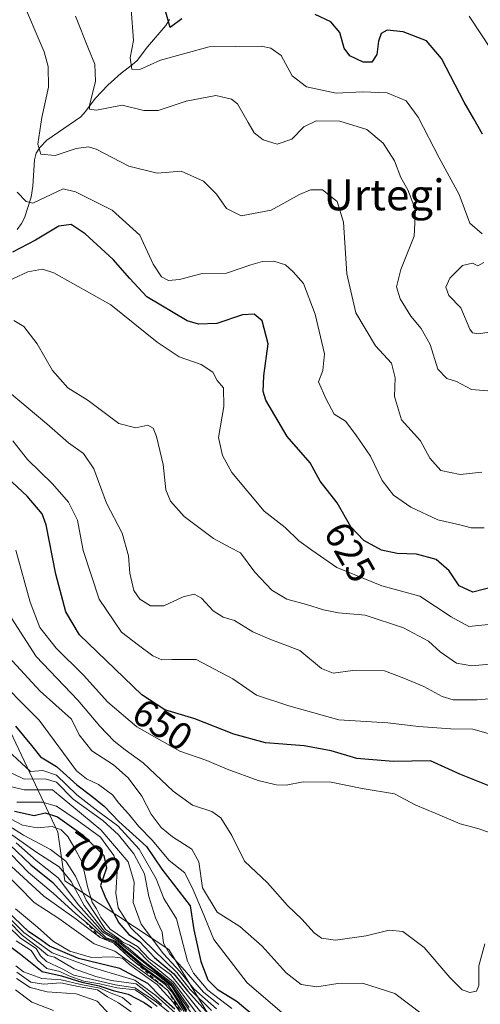
# Model space of a CAD drawing. Units: metres. Extents: x 577962 to 579809, y 4761272 to 4763598.
# Drawn here: x 579252 to 579372, y 4763095 to 4763350 of the extents above; entities that cross this region are included whole.
import ezdxf
from ezdxf.enums import TextEntityAlignment as Align

# ---------------------------------------------------------------- set-up
doc = ezdxf.new("R2010")
doc.units = ezdxf.units.M
doc.header["$MEASUREMENT"] = 0
doc.linetypes.add('DGN Style 2', pattern=[1.648017, 0.98881, -0.659207])
for name, color, linetype, lineweight in [('Arbolado forestal CxS', 92, 'Continuous', 0), ('Corriente natural lineal', 142, 'Continuous', 13), ('Curva de nivel maestra', 30, 'Continuous', 30), ('Curva de nivel normal', 30, 'Continuous', 0), ('Escarpado lineal', 30, 'DGN Style 2', 0), ('Rótulo de curva de nivel directora', 7, 'Continuous', 0), ('Texto cartográfico', 7, 'Continuous', 0)]:
    doc.layers.add(name, color=color, linetype=linetype, lineweight=lineweight)
doc.styles.add('Style-Arial', font='txt')

# ---------------------------------------------------------------- blocks, each defined once
blk = doc.blocks.new('*U5')
at = {"layer": 'Arbolado forestal CxS', "color": 92, "linetype": 'Continuous', "lineweight": 0}
blk.add_polyline3d([(579313.5207, 4763072.3879, 707.3704), (579291.1813, 4763109.1823, 688.6199), (579264.1305, 4763126.9355, 719.0032), (579262.3441, 4763139.6035, 703.4679), (579236.1633, 4763194.8805, 671.3175), (579214.1301, 4763236.9153, 653.5511), (579189.8589, 4763266.8243, 664.1272), (579156.2181, 4763290.1559, 684.6086), (579116.3219, 4763309.5239, 701.6243), (579089.3851, 4763319.0393, 712.1771), (579073.4727, 4763319.9257, 719.0434), (579057.0827, 4763314.4481, 731.2345)], dxfattribs=at)

msp = doc.modelspace()

# ---------------------------------------------------------------- linework, layer by layer
at = {"layer": 'Arbolado forestal CxS', "color": 92, "linetype": 'Continuous', "lineweight": 0}
for points in [[(579294.9645, 4762876.3337, 865.3653), (579306.9473, 4762896.3039, 834.6624), (579333.2289, 4762926.5271, 795.411), (579346.3703, 4762959.3777, 746.6941), (579354.2553, 4763000.1137, 762.7186), (579335.8585, 4763039.5363, 768.406), (579313.5207, 4763072.3879, 707.3704), (579291.1813, 4763109.1823, 688.6199), (579264.1305, 4763126.9355, 719.0032), (579262.3441, 4763139.6035, 703.4679), (579236.1633, 4763194.8805, 671.3175), (579214.1301, 4763236.9153, 653.5511), (579189.8589, 4763266.8243, 664.1272), (579156.2181, 4763290.1559, 684.6086), (579116.3219, 4763309.5239, 701.6243), (579089.3851, 4763319.0393, 712.1771), (579073.4727, 4763319.9257, 719.0434), (579057.0827, 4763314.4481, 731.2345), (579044.6499, 4763303.3473, 748.8015), (579022.7769, 4763294.2863, 774.0045), (578994.9053, 4763293.3877, 808.064)], [(579057.0827, 4763314.4481, 731.2345), (579073.4727, 4763319.9257, 719.0434), (579089.3851, 4763319.0393, 712.1771), (579116.3219, 4763309.5239, 701.6243), (579156.2181, 4763290.1559, 684.6086), (579189.8589, 4763266.8243, 664.1272), (579214.1301, 4763236.9153, 653.5511), (579236.1633, 4763194.8805, 671.3175), (579262.3441, 4763139.6035, 703.4679), (579264.1305, 4763126.9355, 719.0032), (579291.1813, 4763109.1823, 688.6199), (579313.5207, 4763072.3879, 707.3704)]]:
    msp.add_polyline3d(points, dxfattribs=at)
at = {"layer": 'Corriente natural lineal', "color": 142, "linetype": 'Continuous', "lineweight": 13}
msp.add_polyline3d([(579251.8001, 4763295.8888, 622.6439), (579252.9169, 4763297.4313, 622.018), (579253.6637, 4763298.9269, 621.4137), (579255.4148, 4763304.2467, 619.1685), (579255.8296, 4763307.0828, 618.0916), (579256.2633, 4763313.9089, 616.8218), (579256.7624, 4763315.6802, 616.526), (579257.6361, 4763317.15, 616.0015), (579259.4583, 4763319.0108, 615.2111), (579268.2697, 4763325.109, 611.8515), (579269.4277, 4763326.3523, 611.4641), (579272.153, 4763329.9344, 610.4124), (579275.3559, 4763333.3021, 608.8102), (579278.7557, 4763336.4301, 607.0663), (579281.657, 4763338.5498, 605.6013), (579282.9154, 4763339.6936, 605.1369), (579285.6009, 4763343.2226, 603.763), (579290.3553, 4763348.7834, 601.1862), (579291.2872, 4763350.2861, 600.615)], dxfattribs=at)
at = {"layer": 'Curva de nivel maestra', "color": 30, "linetype": 'Continuous', "lineweight": 30, "flags": 128}
for points, elevation in [([(579294.53, 4763350.5101), (579291.52, 4763348.2301), (579290.33, 4763352.2301)], 600), ([(579372.56, 4763320.6101), (579370.3, 4763324.5201), (579367.81, 4763328.9201), (579361.9, 4763340.1901), (579358.03, 4763344.7701), (579351.9, 4763347.1401), (579347.76, 4763347.5201), (579346.24, 4763346.7201), (579345.56, 4763344.6901), (579345.09, 4763341.2601), (579343.85, 4763339.2301), (579341.6, 4763339.2601), (579338.08, 4763340.9001), (579336.63, 4763342.9201), (579335.52, 4763346.9701), (579333.14, 4763349.7501), (579329.15, 4763351.5901)], 600), ([(579376.08, 4763203.4101), (579370.01, 4763201.8201), (579366.51, 4763203.4401), (579363.91, 4763207.3501), (579360.5, 4763210.3101), (579355.36, 4763211.6901), (579350.38, 4763211.8601), (579346.31, 4763212.6801), (579341.7, 4763215.2601), (579338.39, 4763218.8001), (579334.86, 4763224.9501), (579330.4, 4763230.6201), (579327.8, 4763235.3201), (579321.85, 4763242.2101), (579316.32, 4763251.5801), (579315.62, 4763253.8401), (579315.78, 4763257.8901), (579316.92, 4763266.2501), (579315.36, 4763272.1401), (579313.29, 4763273.9401), (579310.29, 4763273.7001), (579303.61, 4763271.4501), (579298.88, 4763271.2901), (579295.94, 4763272.2201), (579285.4, 4763278.4001), (579281.06, 4763283.2001), (579276.73, 4763288.0701), (579269.45, 4763294.7401), (579265.77, 4763297.1501), (579262.58, 4763296.7101), (579256.56, 4763293.0801), (579250.59, 4763290.0001)], 625), ([(579373.98, 4763151.6701), (579366.62, 4763154.6001), (579359, 4763158.0801), (579349.32, 4763157.9501), (579339.95, 4763158.6801), (579333.28, 4763160.6901), (579326.29, 4763161.9701), (579316.22, 4763162.7701), (579308.02, 4763165.0201), (579297.93, 4763168.9801), (579290.11, 4763171.3201), (579284.14, 4763175.2001), (579274.89, 4763184.0601), (579267.94, 4763190.7701), (579264.43, 4763196.7301), (579261.83, 4763206.4601), (579259.33, 4763219.3001), (579258.24, 4763222.1401), (579254.43, 4763226.7301), (579243.99, 4763236.2801)], 650), ([(579251.33, 4763167.0401), (579255.52, 4763162.0701), (579257.82, 4763159.1201), (579261.99, 4763156.6201), (579267.24, 4763151.9001), (579271.2, 4763148.9101), (579274.37, 4763146.3101), (579278.15, 4763142.3601), (579285.32, 4763135.9101), (579289.29, 4763129.9601), (579296.67, 4763120.4501), (579297.64, 4763114.2601), (579299.44, 4763106.0801), (579301.3, 4763101.3201), (579303.66, 4763098.8401), (579308.84, 4763095.7101), (579314.52, 4763090.9201)], 675), ([(579251.09, 4763145.0601), (579256.16, 4763143.9501), (579259.09, 4763144.5801), (579262.29, 4763143.5701), (579268.94, 4763138.8201), (579274.28, 4763133.5501), (579274.96, 4763130.2401), (579273.4, 4763125.7401), (579274.68, 4763122.5401), (579278.18, 4763116.0801), (579280.79, 4763113.0801), (579283.49, 4763111.2001), (579287.44, 4763107.0801), (579292.44, 4763102.8801), (579295.96, 4763098.4601), (579300.82, 4763093.0801)], 700), ([(579249.91, 4763136.3301), (579255.34, 4763131.0901), (579261.06, 4763126.5401), (579266.34, 4763120.6601), (579272.53, 4763114.4201), (579274.88, 4763112.1801), (579277.34, 4763111.3201), (579279.42, 4763109.4001), (579284.28, 4763105.2501), (579287.91, 4763102.8801), (579291.81, 4763099.7801), (579295.71, 4763093.3501)], 725), ([(579292.73, 4763093.7101), (579289.16, 4763096.8001), (579285.72, 4763100.3201), (579278.43, 4763104.2101), (579267.68, 4763106.8401), (579260.22, 4763110.0201), (579257.29, 4763112.1401), (579254.82, 4763113.7101), (579242.81, 4763125.1201)], 750), ([(579249.57, 4763110.3101), (579252.7, 4763107.9501), (579258.27, 4763103.4801), (579263.33, 4763102.3001), (579268.55, 4763100.6801), (579273.09, 4763099.7201), (579276.72, 4763098.5201), (579280.56, 4763097.5401), (579284.76, 4763095.4001), (579286.76, 4763094.0001)], 775)]:
    msp.add_lwpolyline(points, dxfattribs=dict(at, elevation=elevation))
at = {"layer": 'Curva de nivel normal', "color": 30, "linetype": 'Continuous', "lineweight": 0, "flags": 128}
for points, elevation in [([(579372.32, 4763232.97), (579366.71, 4763232.34), (579361.74, 4763233.37), (579358.89, 4763236.53), (579356.4, 4763241.07), (579351.53, 4763246.47), (579349.73, 4763252.58), (579349.84, 4763257.44), (579348.9, 4763261.19), (579344.74, 4763265.7), (579339.64, 4763274.28), (579337.36, 4763284.33), (579336.46, 4763297.76), (579334.84, 4763303.13), (579331, 4763306.17), (579327.92, 4763306.11), (579325.04, 4763304.95), (579317.7, 4763300.91), (579309.88, 4763299.39), (579306.11, 4763301.32), (579303.54, 4763305.06), (579300.1, 4763308.39), (579294.33, 4763310.95), (579288.1, 4763310.5), (579280.79, 4763312.32), (579272.33, 4763316.72), (579270.33, 4763317.29), (579267.12, 4763316.84), (579261.66, 4763315.06), (579257.89, 4763315.41), (579257.15, 4763317.97), (579258.23, 4763324.91), (579259.91, 4763332.73), (579259.82, 4763338.14), (579258.81, 4763341.92), (579252.67, 4763356.39)], 615), ([(579374.97, 4763253.9), (579369.66, 4763254.37), (579365.81, 4763256.43), (579363.26, 4763257.26), (579360.97, 4763259.67), (579358.93, 4763266.08), (579356.63, 4763270.19), (579353.91, 4763273.39), (579351.15, 4763277.88), (579350.18, 4763281.04), (579351.34, 4763285.46), (579354.81, 4763294.16), (579355.11, 4763301), (579353.15, 4763306.11), (579351.36, 4763309.32), (579349.67, 4763313.63), (579346.73, 4763318.22), (579342.53, 4763321.82), (579335.51, 4763323.94), (579329.37, 4763324.05), (579326.21, 4763322.47), (579323.02, 4763319.33), (579319.26, 4763317.95), (579315.61, 4763319.12), (579313.32, 4763320.94), (579311.69, 4763323.62), (579308.94, 4763328.46), (579307.39, 4763329.63), (579303.32, 4763330.6), (579295.6, 4763329.1), (579288.35, 4763326.73), (579284.64, 4763326.72), (579279, 4763328.08), (579272.4, 4763326.84), (579270.59, 4763327.09), (579270.58, 4763328.14), (579272.15, 4763334.24), (579271.9, 4763338.74), (579270.26, 4763342.74), (579266.89, 4763351.16)], 610), ([(579372.46, 4763294.76), (579369.24, 4763297.54), (579366.49, 4763304.92), (579361.24, 4763314.43), (579355.82, 4763324.98), (579352.72, 4763329.25), (579347.81, 4763331.31), (579341.38, 4763331.56), (579334.54, 4763331.24), (579326.86, 4763332.87), (579323.18, 4763335.73), (579320.28, 4763341), (579317.64, 4763342.91), (579315.12, 4763343.37), (579301.62, 4763343.21), (579288.96, 4763339.74), (579283.61, 4763337.32), (579281.5, 4763337.44), (579281.12, 4763340.4), (579281.94, 4763344.89), (579281.39, 4763353)], 605), ([(579374.91, 4763342.31), (579369.1, 4763351.15)], 595), ([(579372.95, 4763218.52), (579369.61, 4763218.49), (579366.61, 4763219.26), (579360.95, 4763220.59), (579353.94, 4763223.84), (579349.43, 4763226.95), (579346.45, 4763230.76), (579343.48, 4763237.12), (579339.66, 4763242.58), (579337, 4763246.13), (579334.01, 4763247.94), (579331.94, 4763251.9), (579329.97, 4763256.33), (579331.08, 4763259.31), (579331.56, 4763263.59), (579329.1, 4763273.94), (579326.05, 4763281.86), (579323.43, 4763284.86), (579321.37, 4763286.73), (579318.35, 4763287.68), (579315.46, 4763287.59), (579312.42, 4763286.71), (579306.14, 4763284.5), (579299.42, 4763284.38), (579293.9, 4763282.91), (579291.06, 4763282.68), (579289.23, 4763283.6), (579287.12, 4763286.88), (579283.64, 4763294.39), (579276.48, 4763300.85), (579266.96, 4763305.64), (579263.72, 4763306.37), (579262.28, 4763305.76), (579255.9, 4763302.7), (579254.13, 4763303.11), (579251.79, 4763305.52)], 620), ([(579375.28, 4763269.44), (579371.59, 4763268.78), (579369.89, 4763269.08), (579369.2, 4763270.03), (579366.9, 4763275.58), (579363.75, 4763278.72), (579363.02, 4763280.88), (579364.07, 4763283.28), (579367.31, 4763286.53), (579369.91, 4763287.1), (579371.28, 4763286.4), (579372.85, 4763287.3)], 605), ([(579374.9, 4763193.54), (579368.99, 4763192.9), (579364.37, 4763195.41), (579356.23, 4763200.76), (579346.44, 4763203.45), (579334.69, 4763208.19), (579328.22, 4763212.74), (579324.86, 4763215.16), (579321.3, 4763218.6), (579315.91, 4763222.82), (579307.47, 4763232.89), (579305.05, 4763237.29), (579304.06, 4763241.91), (579305.45, 4763249.98), (579305.34, 4763254.8), (579303.64, 4763256.75), (579302.57, 4763258.85), (579299.56, 4763260.89), (579293.83, 4763262.86), (579288.1, 4763266.69), (579276.07, 4763276.36), (579261.28, 4763284.66), (579258.35, 4763285.59), (579254.54, 4763284.9), (579247.04, 4763281.43)], 630), ([(579375.28, 4763183.22), (579369.76, 4763182.68), (579365.79, 4763183.44), (579361.53, 4763186.36), (579358.48, 4763189.12), (579352, 4763192.59), (579342.1, 4763195.88), (579335.19, 4763196.45), (579331.24, 4763197.21), (579326.85, 4763198.64), (579321.74, 4763199.97), (579317.87, 4763202.3), (579313.46, 4763207.03), (579309.74, 4763212.03), (579307.02, 4763213.37), (579302.74, 4763215.71), (579295.13, 4763221.4), (579291.6, 4763225.42), (579290.34, 4763228.4), (579289.68, 4763234.91), (579287.93, 4763242.16), (579287.07, 4763244.33), (579285.71, 4763245.16), (579282.56, 4763244.4), (579278.17, 4763245.58), (579270.22, 4763251.48), (579264.95, 4763254.84), (579260.92, 4763259.28), (579256.97, 4763266.24), (579253.56, 4763270.7), (579250.96, 4763272.25)], 635), ([(579382.38, 4763174.88), (579371.18, 4763173.9), (579364.95, 4763173.92), (579362.04, 4763174.78), (579357.26, 4763177.33), (579352.1, 4763179.51), (579347.07, 4763181.38), (579338.91, 4763181.49), (579333.75, 4763180.82), (579330.75, 4763182), (579325.1, 4763186.73), (579317.36, 4763189.66), (579312.92, 4763191.55), (579308.14, 4763194.47), (579305.26, 4763195.34), (579302.66, 4763196.99), (579299.64, 4763200.3), (579297.7, 4763201.33), (579294.82, 4763200.58), (579289.84, 4763198.32), (579286.38, 4763198.32), (579283.6, 4763199.98), (579282.04, 4763202.28), (579281, 4763206.71), (579280.64, 4763211.25), (579279.03, 4763217.15), (579274.98, 4763224.87), (579271.68, 4763233.8), (579269, 4763237.82), (579265.15, 4763240.57), (579259.48, 4763245.45), (579249.8, 4763253.58)], 640), ([(579377.63, 4763164.13), (579370.03, 4763166.31), (579364.3, 4763166.35), (579355.95, 4763167), (579347.95, 4763167.95), (579335.28, 4763168.75), (579322.29, 4763172.38), (579313.9, 4763175.08), (579307.74, 4763179.35), (579298.24, 4763184.33), (579291.96, 4763184.34), (579289.29, 4763184.25), (579286.96, 4763185.3), (579283.29, 4763188.11), (579278.86, 4763191.44), (579273.06, 4763199.99), (579268.95, 4763212.6), (579267.46, 4763220.47), (579265.11, 4763225.17), (579260.94, 4763229.91), (579254.46, 4763236.24), (579250.65, 4763241.03)], 645), ([(579376.62, 4763138.7), (579371.31, 4763140.58), (579366.7, 4763141.77), (579360.25, 4763144.5), (579355.22, 4763146.58), (579349.7, 4763149.54), (579341.29, 4763150.94), (579333.23, 4763152.54), (579325.96, 4763152.6), (579321.62, 4763151.78), (579318.96, 4763151.83), (579314.29, 4763153), (579306.29, 4763155.92), (579300.96, 4763158.15), (579294.02, 4763160.58), (579282.86, 4763166.94), (579275.35, 4763173.3), (579268.96, 4763180.3), (579261.95, 4763187.34), (579257.65, 4763192.69), (579255.18, 4763199.27), (579251.48, 4763212.72)], 655), ([(579249.52, 4763196.33), (579256.76, 4763185.18), (579267.51, 4763173.79), (579273.22, 4763167.11), (579276.92, 4763163.16), (579279.77, 4763160.9), (579284.49, 4763157.59), (579292.26, 4763150.18), (579297.3, 4763146.6), (579302.28, 4763144.91), (579304.64, 4763143.27), (579307.47, 4763138.76), (579310.8, 4763132.1), (579316.78, 4763126.41), (579321.9, 4763120.54), (579325.69, 4763116.99), (579328.83, 4763113.47), (579330.72, 4763112.08), (579334.42, 4763111.59), (579342.33, 4763112.69), (579348.27, 4763114.18), (579351.84, 4763113.86), (579357.42, 4763109.66), (579364.02, 4763101.93), (579367.22, 4763098.71), (579369.28, 4763097.99), (579371.01, 4763098.32), (579371.54, 4763099.82), (579371.59, 4763104.93), (579373.13, 4763110.6)], 660), ([(579360.4, 4763089.71), (579349.75, 4763097.74), (579341.42, 4763100.4), (579335.01, 4763100.34), (579329.56, 4763099.44), (579325.47, 4763100.1), (579321.62, 4763103.09), (579315.4, 4763110.04), (579309.6, 4763115.1), (579303.7, 4763118.81), (579299.9, 4763125.12), (579298.96, 4763131.92), (579297.12, 4763135.21), (579292.09, 4763138.35), (579289.15, 4763140.82), (579286.58, 4763144.28), (579284.1, 4763148.96), (579280.57, 4763153.67), (579276.76, 4763157.06), (579271.2, 4763160.67), (579267.89, 4763164.82), (579265.89, 4763168.92), (579257.75, 4763176.16), (579249.58, 4763185.01)], 665), ([(579244.9, 4763181.27), (579257.54, 4763168.6), (579263.78, 4763160.08), (579267.18, 4763155.48), (579269.81, 4763153.44), (579272.92, 4763151.91), (579276.49, 4763149.23), (579278.15, 4763147.14), (579280.68, 4763144.31), (579283.38, 4763141.02), (579286.83, 4763137.55), (579291.26, 4763132.27), (579295.28, 4763129.01), (579297.44, 4763124.59), (579299.87, 4763118.9), (579302.78, 4763111.75), (579311.43, 4763100.51), (579321.07, 4763092.32)], 670), ([(579246.93, 4763162.91), (579255.29, 4763155.29), (579258.47, 4763155.57), (579262.01, 4763154.37), (579267.27, 4763149.23), (579272.74, 4763145.04), (579277.9, 4763141.22), (579283.44, 4763135.2), (579287.88, 4763127.52), (579289.87, 4763122.35), (579293.12, 4763117.12), (579296.02, 4763106.13), (579297.52, 4763103.01), (579301.3, 4763098.58), (579307.52, 4763093.85)], 680), ([(579304.15, 4763094.93), (579300.11, 4763098.11), (579294.6, 4763104.48), (579291.39, 4763107.97), (579289.72, 4763110.84), (579289.4, 4763113.64), (579287.7, 4763117.35), (579285.99, 4763122.92), (579284.86, 4763128.75), (579282.03, 4763134), (579278.1, 4763138.9), (579274.04, 4763142.57), (579266.35, 4763148.12), (579261.99, 4763152.53), (579259.1, 4763153.4), (579253.57, 4763153.3), (579248.25, 4763155.92)], 685), ([(579303.5, 4763093.81), (579297.66, 4763098.97), (579294.02, 4763103.49), (579289.73, 4763108.02), (579283.96, 4763115.76), (579281.89, 4763121.32), (579282.18, 4763126.62), (579280.59, 4763131.92), (579273.52, 4763140.21), (579260.92, 4763150.55), (579253.63, 4763150.53), (579244.5, 4763152.71)], 690), ([(579302.17, 4763093.35), (579296.69, 4763098.81), (579293.25, 4763103.18), (579281.29, 4763114.75), (579278, 4763119.97), (579277.43, 4763123.73), (579277.86, 4763130.82), (579276.88, 4763133.54), (579273.4, 4763138.28), (579267.32, 4763142.67), (579261.96, 4763146.36), (579258.31, 4763147.4), (579251.7, 4763147.39)], 695), ([(579299.83, 4763092.44), (579291.56, 4763102.64), (579286.04, 4763106.76), (579283.05, 4763109.91), (579279.72, 4763111.87), (579275.95, 4763114.41), (579273.49, 4763117.45), (579272.38, 4763119.68), (579271.24, 4763121.42), (579270, 4763125.52), (579268.64, 4763131.82), (579266.51, 4763135.81), (579264.97, 4763138.49), (579263.25, 4763140.2), (579260.88, 4763141.09), (579256.99, 4763140.7), (579253.14, 4763141.38), (579247.46, 4763144.42)], 705), ([(579246.68, 4763143.07), (579253.47, 4763138.77), (579260.43, 4763135.06), (579264.41, 4763132.04), (579266.9, 4763128.2), (579269.66, 4763121.96), (579274.72, 4763114.36), (579278.06, 4763112.04), (579279.33, 4763110.97), (579280.98, 4763110.29), (579283.15, 4763108.79), (579285.82, 4763106.13), (579292.35, 4763100.66), (579299.76, 4763090.73)], 710), ([(579296.46, 4763094.1), (579292.06, 4763100.37), (579284.22, 4763106.52), (579280.63, 4763109.61), (579279.06, 4763110.7), (579277.83, 4763111.8), (579274.44, 4763113.87), (579269.14, 4763120.6), (579265.76, 4763126.79), (579262.69, 4763130.56), (579256.62, 4763134.52), (579247.04, 4763141.23)], 715), ([(579299.04, 4763089.73), (579291.72, 4763100.15), (579280.71, 4763109.02), (579278.82, 4763110.46), (579277.58, 4763111.56), (579274.01, 4763113.66), (579267.73, 4763120.73), (579262.44, 4763127.75), (579256.69, 4763132.27), (579251.51, 4763136.78)], 720), ([(579248.05, 4763136.02), (579254.72, 4763129.16), (579261.14, 4763123.76), (579266.99, 4763118.45), (579269.4018, 4763116.386), (579274.62, 4763111.92), (579277.1, 4763111.07), (579279.18, 4763109.15), (579284.76, 4763104.4), (579290.97, 4763099.94), (579292.2, 4763098.23), (579295.8, 4763092.77)], 730), ([(579247.95, 4763129.71), (579256.22, 4763121.32), (579262.58, 4763117.17), (579271.78, 4763110.61), (579277.12, 4763108.75), (579288.19, 4763100.72), (579290.87, 4763098.5401), (579294.41, 4763093.36)], 740), ([(579250.35, 4763130.65), (579258.7, 4763122.99), (579267.06, 4763117.02), (579273.33, 4763112.3001), (579276.84, 4763110.8201), (579278.41, 4763109.3), (579281.319, 4763106.7646), (579282.46, 4763105.77), (579282.5516, 4763105.7032), (579290.22, 4763100.11), (579291.91, 4763098.2), (579295.12, 4763093.07)], 735), ([(579294.28, 4763092.61), (579292.26, 4763095.49), (579288.08, 4763100.06), (579285.14, 4763102.12), (579280.92, 4763105.25), (579279.09, 4763106.9), (579276.57, 4763107.24), (579271.06, 4763107.12), (579265.43, 4763108.75), (579261.25, 4763111.23), (579257.06, 4763114.96), (579251.36, 4763119.7)], 745), ([(579249.12, 4763117.94), (579253.56, 4763113.57), (579260.85, 4763108.32), (579270.95, 4763104.54), (579282.29, 4763101.21), (579287.77, 4763097.19), (579292.81, 4763092.73)], 755), ([(579289.22, 4763094.86), (579286.72, 4763097.03), (579282.66, 4763100.3), (579276.3, 4763101.13), (579272.17, 4763102.16), (579266.54, 4763104.17), (579261.51, 4763107.15), (579259.74, 4763107.57), (579257.47, 4763109.52), (579253.15, 4763112.78), (579249.67, 4763116.46)], 760), ([(579292.36, 4763092), (579287.84, 4763095.57), (579282.28, 4763099.19), (579277.29, 4763100.02), (579266.53, 4763102.5), (579263.5, 4763104.14), (579259.42, 4763106.06), (579257.88, 4763107.52), (579256.74, 4763109.38), (579252.66, 4763112.1), (579249.37, 4763115.28)], 765), ([(579251.53, 4763111.4), (579255.45, 4763108.87), (579257.05, 4763106.37), (579259.53, 4763104.26), (579262.87, 4763103.44), (579265.24, 4763102.32), (579269.11, 4763100.99), (579273.27, 4763100.22), (579277.62, 4763099.21), (579282.41, 4763098.74), (579284.6, 4763097.25), (579288.08, 4763094.39)], 770), ([(579251.46, 4763104.94), (579253.44, 4763103.39), (579258.18, 4763101.6), (579263.17, 4763101.33), (579268.33, 4763100.1), (579273.2, 4763099.17), (579276.17, 4763097.81), (579279.11, 4763096.75), (579281.39, 4763094.8)], 780), ([(579251.72, 4763103.28), (579255.33, 4763100.67), (579258.62, 4763100.19), (579263.16, 4763100.54), (579267.65, 4763099.59), (579272.65, 4763098.7), (579275.21, 4763096.85), (579278.12, 4763095.35), (579281.37, 4763093.02)], 785), ([(579278.15, 4763089.69), (579272.55, 4763095.76), (579267.12, 4763097.65), (579259.57, 4763098.22), (579255.16, 4763099.28), (579251.62, 4763101.6)], 790), ([(579251.35, 4763098.72), (579255.57, 4763095.49), (579261.25, 4763093.37)], 795)]:
    msp.add_lwpolyline(points, dxfattribs=dict(at, elevation=elevation))
at = {"layer": 'Escarpado lineal', "color": 30, "linetype": 'DGN Style 2', "lineweight": 0}
msp.add_polyline3d([(579269.4018, 4763116.386, 728.7308), (579273.33, 4763112.3001, 723.9227), (579276.84, 4763110.8201, 717.9302), (579281.319, 4763106.7646, 718.9197), (579282.5516, 4763105.7032, 720.9337), (579290.87, 4763098.5401, 731.0697), (579294.5054, 4763092.3479, 747.0239)], dxfattribs=at)

# ---------------------------------------------------------------- block references
at = {"layer": 'Arbolado forestal CxS', "color": 92, "linetype": 'Continuous', "lineweight": 0}
msp.add_blockref('*U5', (0, 0), dxfattribs=at)

# ---------------------------------------------------------------- texts
at = {"layer": 'Rótulo de curva de nivel directora', "color": 7, "linetype": 'Continuous', "lineweight": 0, "style": 'Style-Arial'}
for s, rotation, p in [('625', 299.855156, (579338.0895, 4763212.226)), ('650', 326.979661, (579289.5313, 4763167.4841)), ('700', 324.462394, (579271.2197, 4763132.8518))]:
    msp.add_text(s, height=7, rotation=rotation, dxfattribs=at).set_placement(p, align=Align.MIDDLE_CENTER)
at = {"layer": 'Texto cartográfico', "color": 7, "linetype": 'Continuous', "lineweight": 0, "style": 'Style-Arial'}
msp.add_text('Urtegi', height=8, dxfattribs=at).set_placement((579346.9822, 4763304.8401), align=Align.MIDDLE_CENTER)

doc.saveas('drawing.dxf')
